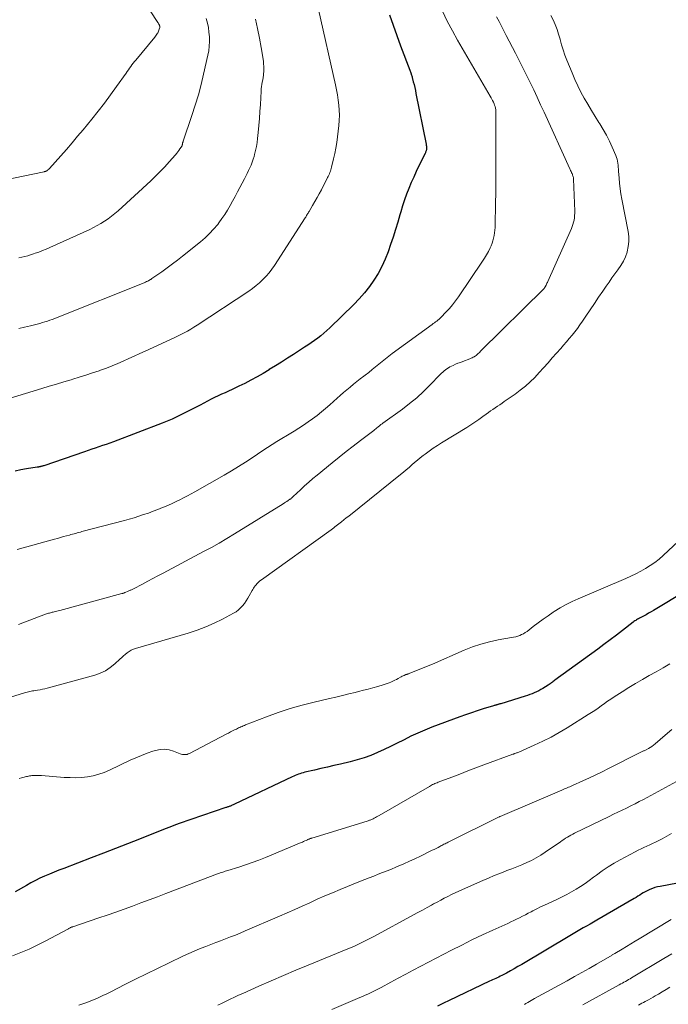
# Model space of a CAD drawing. Units: feet. Extents: x 2025000 to 2030030, y 560000 to 565000.
# Drawn here: x 2025294 to 2025396, y 560310 to 560466 of the extents above; entities that cross this region are included whole.
import ezdxf

# ---------------------------------------------------------------- set-up
doc = ezdxf.new("R2010")
doc.units = ezdxf.units.FT
doc.header["$LTSCALE"] = 100
doc.header["$MEASUREMENT"] = 0
doc.layers.add('CONTOUR INDEX', color=32, linetype='Continuous', lineweight=25)
doc.layers.add('CONTOUR INTERMEDIATE', color=40, linetype='Continuous', lineweight=15)

msp = doc.modelspace()

# ---------------------------------------------------------------- linework, layer by layer
at = {"layer": 'CONTOUR INDEX', "flags": 128}
for points, elevation in [([(2025352.31, 560466.52), (2025352.85, 560464.87), (2025353.43, 560463.24), (2025354.03, 560461.61), (2025355.5, 560457.76), (2025355.55, 560457.61), (2025355.61, 560457.46), (2025355.67, 560457.3), (2025355.72, 560457.15), (2025355.74, 560457.11), (2025355.78, 560456.98), (2025355.83, 560456.84), (2025355.87, 560456.71), (2025355.9, 560456.58), (2025356.06, 560455.91), (2025356.18, 560455.45), (2025356.28, 560454.98), (2025356.39, 560454.51), (2025356.48, 560454.04), (2025358.1, 560446.01), (2025358.12, 560445.86), (2025358.14, 560445.71), (2025358.15, 560445.56), (2025358.16, 560445.41), (2025358.16, 560445.32), (2025358.16, 560445.22), (2025358.14, 560445.12), (2025358.12, 560445.02), (2025358.09, 560444.92), (2025358.06, 560444.82), (2025358.02, 560444.72), (2025357.98, 560444.63), (2025357.93, 560444.53), (2025356.96, 560442.56), (2025356.54, 560441.68), (2025356.12, 560440.79), (2025355.73, 560439.9), (2025355.35, 560438.99), (2025354.99, 560438.08), (2025354.65, 560437.16), (2025354.35, 560436.23), (2025354.07, 560435.29), (2025353.93, 560434.8), (2025353.59, 560433.62), (2025353.23, 560432.44), (2025352.85, 560431.26), (2025352.46, 560430.09), (2025352.05, 560428.91), (2025351.6, 560427.74), (2025351.08, 560426.59), (2025350.48, 560425.49), (2025349.82, 560424.42), (2025349.09, 560423.4), (2025348.32, 560422.41), (2025347.48, 560421.47), (2025346.61, 560420.56), (2025342.81, 560416.84), (2025342.35, 560416.41), (2025341.88, 560415.99), (2025341.39, 560415.59), (2025340.9, 560415.21), (2025340.39, 560414.83), (2025339.88, 560414.47), (2025339.35, 560414.12), (2025338.83, 560413.77), (2025337.05, 560412.64), (2025336.1, 560412.03), (2025335.14, 560411.43), (2025334.19, 560410.83), (2025333.23, 560410.23), (2025333.2, 560410.21), (2025332.25, 560409.63), (2025331.28, 560409.08), (2025330.31, 560408.55), (2025329.32, 560408.03), (2025328.41, 560407.58), (2025327.87, 560407.31), (2025327.32, 560407.05), (2025326.77, 560406.8), (2025326.21, 560406.55), (2025325.66, 560406.31), (2025325.11, 560406.06), (2025324.56, 560405.79), (2025324.02, 560405.52), (2025322.26, 560404.6), (2025321.52, 560404.22), (2025320.78, 560403.84), (2025320.04, 560403.46), (2025319.3, 560403.08), (2025318.55, 560402.71), (2025317.8, 560402.36), (2025317.03, 560402.04), (2025316.26, 560401.73), (2025308.51, 560398.78), (2025307.94, 560398.57), (2025307.37, 560398.36), (2025306.79, 560398.16), (2025306.21, 560397.97), (2025305.63, 560397.78), (2025305.06, 560397.58), (2025304.48, 560397.39), (2025303.9, 560397.19), (2025297.45, 560394.98), (2025297.35, 560394.94), (2025297.24, 560394.91), (2025297.14, 560394.88), (2025297.03, 560394.85), (2025296.95, 560394.83), (2025296.88, 560394.81), (2025296.82, 560394.8), (2025296.75, 560394.79), (2025296.68, 560394.78), (2025296.62, 560394.77), (2025296.55, 560394.76), (2025296.48, 560394.75), (2025296.42, 560394.74), (2025294.73, 560394.46), (2025293.83, 560394.3), (2025292.93, 560394.11)], 900), ([(2025404.76, 560378.38), (2025394.15, 560372), (2025393.76, 560371.77), (2025393.36, 560371.55), (2025392.97, 560371.33), (2025392.56, 560371.11), (2025392.05, 560370.85), (2025391.91, 560370.77), (2025391.76, 560370.69), (2025391.61, 560370.61), (2025391.47, 560370.52), (2025391.33, 560370.43), (2025391.19, 560370.34), (2025391.05, 560370.24), (2025390.92, 560370.14), (2025389.24, 560368.84), (2025388.26, 560368.09), (2025387.28, 560367.34), (2025386.29, 560366.6), (2025385.3, 560365.87), (2025378.52, 560360.92), (2025378.39, 560360.82), (2025378.26, 560360.73), (2025378.13, 560360.63), (2025378, 560360.54), (2025377.87, 560360.44), (2025377.74, 560360.35), (2025377.6, 560360.26), (2025377.47, 560360.17), (2025376.6, 560359.63), (2025376.27, 560359.44), (2025375.94, 560359.25), (2025375.6, 560359.08), (2025375.25, 560358.93), (2025374.9, 560358.78), (2025374.55, 560358.65), (2025374.19, 560358.52), (2025373.82, 560358.4), (2025369.95, 560357.21), (2025369.87, 560357.19), (2025369.78, 560357.16), (2025369.7, 560357.14), (2025369.61, 560357.11), (2025369.53, 560357.09), (2025369.44, 560357.06), (2025369.35, 560357.04), (2025369.27, 560357.01), (2025369.23, 560357), (2025369.12, 560356.97), (2025369.01, 560356.94), (2025368.9, 560356.91), (2025368.8, 560356.87), (2025367.14, 560356.37), (2025366.2, 560356.08), (2025365.27, 560355.77), (2025364.35, 560355.45), (2025363.43, 560355.11), (2025359.01, 560353.46), (2025357.89, 560353.01), (2025356.78, 560352.54), (2025355.69, 560352.03), (2025354.62, 560351.49), (2025354.51, 560351.44), (2025353.49, 560350.92), (2025352.46, 560350.41), (2025351.42, 560349.92), (2025350.38, 560349.44), (2025349.32, 560349), (2025348.25, 560348.61), (2025347.15, 560348.28), (2025346.05, 560347.99), (2025344.51, 560347.63), (2025343.48, 560347.4), (2025342.45, 560347.16), (2025341.41, 560346.92), (2025340.38, 560346.68), (2025338.84, 560346.32), (2025338.58, 560346.26), (2025338.33, 560346.18), (2025338.08, 560346.1), (2025337.83, 560346.01), (2025337.58, 560345.91), (2025337.34, 560345.81), (2025337.1, 560345.71), (2025336.87, 560345.6), (2025327.73, 560341.25), (2025327.61, 560341.19), (2025327.49, 560341.14), (2025327.36, 560341.08), (2025327.24, 560341.03), (2025327.19, 560341.01), (2025327.09, 560340.97), (2025326.98, 560340.93), (2025326.88, 560340.89), (2025326.77, 560340.85), (2025326.67, 560340.82), (2025326.56, 560340.78), (2025326.45, 560340.75), (2025326.35, 560340.71), (2025318.92, 560338.17), (2025318.51, 560338.02), (2025318.1, 560337.88), (2025317.69, 560337.73), (2025317.28, 560337.57), (2025316.88, 560337.41), (2025316.47, 560337.26), (2025316.07, 560337.1), (2025315.66, 560336.94), (2025312.65, 560335.73), (2025310.74, 560334.98), (2025308.83, 560334.23), (2025306.91, 560333.48), (2025304.99, 560332.75), (2025300.62, 560331.08), (2025299.86, 560330.78), (2025299.1, 560330.48), (2025298.35, 560330.16), (2025297.6, 560329.84), (2025296.86, 560329.5), (2025296.13, 560329.14), (2025295.41, 560328.76), (2025294.7, 560328.36), (2025292.95, 560327.35)], 880), ([(2025397.93, 560328.74), (2025395.19, 560328.22), (2025394.78, 560328.13), (2025394.38, 560328.02), (2025393.98, 560327.88), (2025393.59, 560327.73), (2025393.44, 560327.66), (2025393.13, 560327.52), (2025392.83, 560327.36), (2025392.53, 560327.19), (2025392.24, 560327.01), (2025391.96, 560326.82), (2025391.67, 560326.64), (2025391.38, 560326.46), (2025391.08, 560326.29), (2025385.16, 560322.84), (2025384.63, 560322.53), (2025384.09, 560322.22), (2025383.55, 560321.92), (2025383.01, 560321.62), (2025382.47, 560321.31), (2025381.93, 560321.01), (2025381.4, 560320.7), (2025380.87, 560320.38), (2025373.26, 560315.83), (2025372.66, 560315.48), (2025372.06, 560315.14), (2025371.45, 560314.8), (2025370.84, 560314.47), (2025370.09, 560314.08), (2025369.85, 560313.95), (2025369.61, 560313.83), (2025369.37, 560313.72), (2025369.13, 560313.61), (2025368.88, 560313.5), (2025368.64, 560313.39), (2025368.4, 560313.28), (2025368.16, 560313.16), (2025361.75, 560310.1), (2025360.83, 560309.66), (2025359.92, 560309.21)], 860)]:
    msp.add_lwpolyline(points, dxfattribs=dict(at, elevation=elevation))
at = {"layer": 'CONTOUR INTERMEDIATE', "flags": 128}
for points, elevation in [([(2025309.06, 560475.28), (2025315.53, 560465.33), (2025315.58, 560465.25), (2025315.62, 560465.18), (2025315.67, 560465.11), (2025315.71, 560465.03), (2025315.74, 560464.98), (2025315.77, 560464.93), (2025315.79, 560464.88), (2025315.81, 560464.83), (2025315.83, 560464.78), (2025315.85, 560464.72), (2025315.85, 560464.7), (2025315.86, 560464.68), (2025315.86, 560464.66), (2025315.86, 560464.65), (2025315.86, 560464.58), (2025315.86, 560464.56), (2025315.86, 560464.54), (2025315.86, 560464.53), (2025315.85, 560464.51), (2025315.78, 560464.23), (2025315.73, 560464.08), (2025315.67, 560463.93), (2025315.6, 560463.78), (2025315.53, 560463.64), (2025315.5, 560463.6), (2025315.41, 560463.45), (2025315.31, 560463.29), (2025315.2, 560463.15), (2025315.09, 560463), (2025312.05, 560459.36), (2025311.85, 560459.11), (2025311.65, 560458.85), (2025311.45, 560458.59), (2025311.26, 560458.32), (2025311.07, 560458.06), (2025310.89, 560457.79), (2025310.7, 560457.52), (2025310.51, 560457.26), (2025309.01, 560455.13), (2025308.06, 560453.82), (2025307.09, 560452.51), (2025306.09, 560451.23), (2025305.08, 560449.97), (2025303.71, 560448.3), (2025302.83, 560447.25), (2025301.95, 560446.2), (2025301.05, 560445.17), (2025300.15, 560444.14), (2025298.35, 560442.13), (2025298.25, 560442.02), (2025298.13, 560441.91), (2025298.08, 560441.87), (2025298.02, 560441.83), (2025297.97, 560441.79), (2025297.92, 560441.76), (2025297.89, 560441.74), (2025297.84, 560441.72), (2025297.8, 560441.7), (2025297.75, 560441.68), (2025297.7, 560441.66), (2025297.65, 560441.65), (2025297.6, 560441.64), (2025297.55, 560441.62), (2025297.5, 560441.61), (2025284.97, 560439)], 916), ([(2025377.86, 560466.43), (2025378.24, 560465.72), (2025378.57, 560464.97), (2025378.86, 560464.21), (2025379.11, 560463.44), (2025379.33, 560462.65), (2025379.35, 560462.59), (2025379.57, 560461.77), (2025379.81, 560460.95), (2025380.09, 560460.15), (2025380.39, 560459.36), (2025381.23, 560457.31), (2025381.67, 560456.29), (2025382.14, 560455.27), (2025382.64, 560454.28), (2025383.17, 560453.3), (2025383.73, 560452.33), (2025384.3, 560451.36), (2025384.88, 560450.41), (2025385.48, 560449.46), (2025385.63, 560449.23), (2025386.17, 560448.33), (2025386.68, 560447.42), (2025387.15, 560446.49), (2025387.59, 560445.54), (2025388.17, 560444.2), (2025388.29, 560443.9), (2025388.38, 560443.6), (2025388.45, 560443.29), (2025388.5, 560442.97), (2025388.54, 560442.65), (2025388.57, 560442.34), (2025388.6, 560442.02), (2025388.62, 560441.7), (2025388.69, 560440.63), (2025388.76, 560439.79), (2025388.86, 560438.94), (2025388.98, 560438.1), (2025389.13, 560437.26), (2025390.12, 560432.16), (2025390.22, 560431.34), (2025390.24, 560430.54), (2025390.14, 560429.74), (2025389.97, 560428.94), (2025389.96, 560428.89), (2025389.69, 560428.14), (2025389.37, 560427.41), (2025388.98, 560426.73), (2025388.52, 560426.07), (2025388.04, 560425.43), (2025387.56, 560424.78), (2025387.1, 560424.12), (2025386.64, 560423.46), (2025386.12, 560422.69), (2025385.45, 560421.7), (2025384.78, 560420.71), (2025384.11, 560419.72), (2025383.44, 560418.73), (2025382.88, 560417.89), (2025382.48, 560417.33), (2025382.08, 560416.77), (2025381.66, 560416.23), (2025381.23, 560415.69), (2025380.79, 560415.17), (2025380.34, 560414.64), (2025379.9, 560414.12), (2025379.44, 560413.6), (2025378.1, 560412.07), (2025377.42, 560411.29), (2025376.73, 560410.52), (2025376.03, 560409.76), (2025375.32, 560409), (2025374.59, 560408.28), (2025373.83, 560407.58), (2025373.03, 560406.94), (2025372.2, 560406.32), (2025370.49, 560405.14), (2025370.13, 560404.89), (2025369.77, 560404.65), (2025369.4, 560404.41), (2025369.04, 560404.17), (2025368.67, 560403.92), (2025368.31, 560403.68), (2025367.96, 560403.42), (2025367.6, 560403.17), (2025367.08, 560402.77), (2025366.46, 560402.32), (2025365.83, 560401.88), (2025365.19, 560401.46), (2025364.54, 560401.05), (2025360.55, 560398.59), (2025359.89, 560398.17), (2025359.23, 560397.74), (2025358.59, 560397.29), (2025357.95, 560396.83), (2025357.64, 560396.6), (2025357.17, 560396.24), (2025356.72, 560395.87), (2025356.27, 560395.49), (2025355.83, 560395.09), (2025355.4, 560394.7), (2025354.95, 560394.31), (2025354.5, 560393.93), (2025354.05, 560393.56), (2025345.82, 560386.99), (2025345.43, 560386.68), (2025345.04, 560386.37), (2025344.65, 560386.06), (2025344.26, 560385.75), (2025343.64, 560385.26), (2025343.56, 560385.2), (2025343.48, 560385.14), (2025343.4, 560385.08), (2025343.32, 560385.02), (2025343.25, 560384.96), (2025343.17, 560384.9), (2025343.09, 560384.84), (2025343.01, 560384.78), (2025331.99, 560376.87), (2025331.74, 560376.68), (2025331.51, 560376.48), (2025331.3, 560376.26), (2025331.09, 560376.03), (2025330.99, 560375.9), (2025330.85, 560375.72), (2025330.72, 560375.53), (2025330.6, 560375.34), (2025330.49, 560375.15), (2025330.05, 560374.34), (2025329.82, 560373.93), (2025329.56, 560373.52), (2025329.29, 560373.13), (2025329, 560372.75), (2025328.68, 560372.4), (2025328.33, 560372.08), (2025327.95, 560371.8), (2025327.55, 560371.55), (2025325.8, 560370.62), (2025324.48, 560369.97), (2025323.14, 560369.38), (2025321.77, 560368.87), (2025320.37, 560368.41), (2025312.02, 560365.96), (2025311.67, 560365.84), (2025311.32, 560365.68), (2025311, 560365.49), (2025310.69, 560365.27), (2025310.39, 560365.03), (2025310.1, 560364.79), (2025309.82, 560364.53), (2025309.53, 560364.27), (2025308.73, 560363.51), (2025308.01, 560362.93), (2025307.25, 560362.43), (2025306.43, 560362.04), (2025305.56, 560361.74), (2025298.02, 560359.69), (2025297.64, 560359.59), (2025297.25, 560359.51), (2025296.87, 560359.43), (2025296.48, 560359.36), (2025296.13, 560359.31), (2025295.91, 560359.27), (2025295.7, 560359.23), (2025295.48, 560359.19), (2025295.27, 560359.14), (2025295.05, 560359.08), (2025294.84, 560359.03), (2025294.63, 560358.97), (2025294.41, 560358.91), (2025285.26, 560356.14)], 888), ([(2025341.02, 560467.39), (2025343.73, 560455.41), (2025343.89, 560454.62), (2025344.04, 560453.82), (2025344.16, 560453.01), (2025344.26, 560452.2), (2025344.31, 560451.39), (2025344.34, 560450.58), (2025344.31, 560449.77), (2025344.25, 560448.96), (2025344.05, 560447.16), (2025343.93, 560446.27), (2025343.8, 560445.39), (2025343.63, 560444.52), (2025343.43, 560443.65), (2025343.11, 560442.34), (2025343.05, 560442.13), (2025342.99, 560441.92), (2025342.92, 560441.71), (2025342.84, 560441.5), (2025342.76, 560441.29), (2025342.67, 560441.09), (2025342.58, 560440.89), (2025342.48, 560440.69), (2025341.48, 560438.77), (2025341.14, 560438.14), (2025340.8, 560437.52), (2025340.45, 560436.9), (2025340.1, 560436.29), (2025339.53, 560435.32), (2025339.45, 560435.2), (2025339.38, 560435.07), (2025339.3, 560434.94), (2025339.23, 560434.82), (2025339.15, 560434.69), (2025339.08, 560434.57), (2025339, 560434.44), (2025338.92, 560434.32), (2025334.05, 560426.77), (2025333.64, 560426.17), (2025333.2, 560425.59), (2025332.72, 560425.04), (2025332.22, 560424.52), (2025331.68, 560424.02), (2025331.13, 560423.55), (2025330.55, 560423.11), (2025329.96, 560422.69), (2025321.78, 560417.26), (2025321.28, 560416.94), (2025320.77, 560416.63), (2025320.25, 560416.33), (2025319.73, 560416.06), (2025319.19, 560415.79), (2025318.66, 560415.53), (2025318.12, 560415.27), (2025317.58, 560415.02), (2025313.56, 560413.18), (2025312.68, 560412.78), (2025311.81, 560412.38), (2025310.93, 560411.98), (2025310.06, 560411.57), (2025309.18, 560411.18), (2025308.29, 560410.8), (2025307.39, 560410.46), (2025306.48, 560410.13), (2025306.23, 560410.04), (2025305.19, 560409.69), (2025304.15, 560409.34), (2025303.1, 560409.02), (2025302.05, 560408.7), (2025301.83, 560408.63), (2025300.66, 560408.29), (2025299.49, 560407.94), (2025298.33, 560407.59), (2025297.17, 560407.23), (2025289.31, 560404.84)], 904), ([(2025360.69, 560467.09), (2025361.44, 560465.54), (2025362.25, 560464.01), (2025363.09, 560462.5), (2025368.27, 560453.6), (2025368.4, 560453.37), (2025368.52, 560453.14), (2025368.64, 560452.91), (2025368.76, 560452.68), (2025368.77, 560452.65), (2025368.87, 560452.43), (2025368.96, 560452.2), (2025369.02, 560451.97), (2025369.07, 560451.73), (2025369.13, 560451.43), (2025369.14, 560451.34), (2025369.15, 560451.25), (2025369.16, 560451.16), (2025369.16, 560451.07), (2025369.16, 560450.98), (2025369.16, 560450.89), (2025369.16, 560450.8), (2025369.16, 560450.71), (2025369.16, 560444.62), (2025369.16, 560442.58), (2025369.15, 560440.53), (2025369.13, 560438.49), (2025369.1, 560436.45), (2025369.04, 560433.23), (2025369.03, 560432.8), (2025369, 560432.37), (2025368.95, 560431.94), (2025368.89, 560431.52), (2025368.8, 560431.1), (2025368.69, 560430.68), (2025368.55, 560430.28), (2025368.39, 560429.88), (2025368.24, 560429.54), (2025367.97, 560428.99), (2025367.68, 560428.45), (2025367.37, 560427.92), (2025367.04, 560427.41), (2025363.22, 560421.76), (2025362.77, 560421.13), (2025362.29, 560420.51), (2025361.78, 560419.91), (2025361.24, 560419.33), (2025360.47, 560418.54), (2025360.31, 560418.38), (2025360.14, 560418.22), (2025359.96, 560418.07), (2025359.78, 560417.93), (2025359.59, 560417.79), (2025359.4, 560417.66), (2025359.22, 560417.52), (2025359.03, 560417.38), (2025352.73, 560412.77), (2025352.19, 560412.36), (2025351.64, 560411.94), (2025351.11, 560411.52), (2025350.58, 560411.09), (2025350.05, 560410.65), (2025349.53, 560410.22), (2025348.99, 560409.79), (2025348.45, 560409.37), (2025348.2, 560409.17), (2025347.66, 560408.75), (2025347.12, 560408.32), (2025346.59, 560407.9), (2025346.05, 560407.46), (2025345.52, 560407.03), (2025345, 560406.59), (2025344.48, 560406.14), (2025343.97, 560405.68), (2025342.82, 560404.65), (2025342.16, 560404.08), (2025341.49, 560403.51), (2025340.8, 560402.97), (2025340.09, 560402.44), (2025339.38, 560401.93), (2025338.65, 560401.43), (2025337.92, 560400.95), (2025337.17, 560400.48), (2025334.18, 560398.65), (2025333.93, 560398.49), (2025333.68, 560398.34), (2025333.44, 560398.18), (2025333.19, 560398.02), (2025332.94, 560397.86), (2025332.7, 560397.69), (2025332.45, 560397.53), (2025332.21, 560397.37), (2025330.53, 560396.24), (2025329.43, 560395.53), (2025328.33, 560394.83), (2025327.21, 560394.15), (2025326.08, 560393.49), (2025321.4, 560390.82), (2025320.82, 560390.49), (2025320.23, 560390.17), (2025319.64, 560389.87), (2025319.05, 560389.57), (2025318.44, 560389.28), (2025317.84, 560389), (2025317.23, 560388.72), (2025316.62, 560388.46), (2025316.29, 560388.32), (2025315.55, 560388.03), (2025314.8, 560387.74), (2025314.05, 560387.47), (2025313.3, 560387.21), (2025312.54, 560386.96), (2025311.78, 560386.73), (2025311.02, 560386.51), (2025310.25, 560386.3), (2025303.52, 560384.51), (2025303.27, 560384.44), (2025303.02, 560384.38), (2025302.77, 560384.31), (2025302.52, 560384.24), (2025302.27, 560384.17), (2025302.02, 560384.11), (2025301.77, 560384.04), (2025301.52, 560383.97), (2025301.06, 560383.85), (2025300.59, 560383.72), (2025300.11, 560383.58), (2025299.63, 560383.45), (2025299.15, 560383.32), (2025293.26, 560381.67)], 896), ([(2025369.27, 560466.23), (2025369.65, 560465.49), (2025370.03, 560464.75), (2025370.41, 560464.01), (2025370.79, 560463.27), (2025372.25, 560460.45), (2025372.84, 560459.29), (2025373.43, 560458.13), (2025374.01, 560456.96), (2025374.58, 560455.79), (2025375.15, 560454.62), (2025375.71, 560453.44), (2025376.25, 560452.26), (2025376.8, 560451.07), (2025380.86, 560442.1), (2025380.93, 560441.96), (2025381, 560441.81), (2025381.07, 560441.67), (2025381.15, 560441.52), (2025381.17, 560441.48), (2025381.23, 560441.36), (2025381.29, 560441.23), (2025381.33, 560441.1), (2025381.38, 560440.97), (2025381.41, 560440.84), (2025381.44, 560440.7), (2025381.45, 560440.57), (2025381.47, 560440.43), (2025381.65, 560435.39), (2025381.65, 560435.04), (2025381.64, 560434.68), (2025381.6, 560434.32), (2025381.55, 560433.96), (2025381.47, 560433.61), (2025381.38, 560433.27), (2025381.26, 560432.93), (2025381.13, 560432.6), (2025377.38, 560424.2), (2025377.32, 560424.06), (2025377.25, 560423.92), (2025377.19, 560423.78), (2025377.12, 560423.65), (2025377.03, 560423.47), (2025377, 560423.42), (2025376.97, 560423.37), (2025376.94, 560423.32), (2025376.91, 560423.27), (2025376.87, 560423.21), (2025376.79, 560423.11), (2025366.71, 560413.13), (2025366.6, 560413.01), (2025366.48, 560412.9), (2025366.37, 560412.79), (2025366.25, 560412.68), (2025366.14, 560412.58), (2025366.02, 560412.48), (2025365.89, 560412.38), (2025365.75, 560412.3), (2025365.71, 560412.27), (2025365.55, 560412.18), (2025365.38, 560412.09), (2025365.21, 560412.02), (2025365.04, 560411.95), (2025363.91, 560411.53), (2025363.52, 560411.38), (2025363.13, 560411.23), (2025362.75, 560411.07), (2025362.37, 560410.9), (2025362.12, 560410.79), (2025361.87, 560410.67), (2025361.62, 560410.53), (2025361.39, 560410.37), (2025361.16, 560410.2), (2025360.94, 560410.02), (2025360.72, 560409.83), (2025360.52, 560409.64), (2025360.32, 560409.44), (2025358.7, 560407.75), (2025357.67, 560406.73), (2025356.6, 560405.75), (2025355.48, 560404.83), (2025354.33, 560403.95), (2025351.23, 560401.71), (2025351.13, 560401.64), (2025351.03, 560401.56), (2025350.93, 560401.49), (2025350.83, 560401.41), (2025350.73, 560401.34), (2025350.63, 560401.26), (2025350.53, 560401.18), (2025350.44, 560401.1), (2025350.29, 560400.98), (2025350.13, 560400.84), (2025349.96, 560400.7), (2025349.78, 560400.57), (2025349.61, 560400.43), (2025347.68, 560398.97), (2025346.55, 560398.09), (2025345.42, 560397.21), (2025344.3, 560396.32), (2025343.19, 560395.42), (2025340.81, 560393.49), (2025340.14, 560392.93), (2025339.47, 560392.36), (2025338.82, 560391.77), (2025338.18, 560391.17), (2025337.02, 560390.08), (2025336.96, 560390.02), (2025336.9, 560389.97), (2025336.84, 560389.91), (2025336.77, 560389.85), (2025336.71, 560389.8), (2025336.64, 560389.74), (2025336.57, 560389.69), (2025336.5, 560389.64), (2025336.23, 560389.46), (2025336.03, 560389.32), (2025335.82, 560389.19), (2025335.61, 560389.06), (2025335.4, 560388.92), (2025327.72, 560384.16), (2025326.51, 560383.43), (2025325.29, 560382.71), (2025324.06, 560382.02), (2025322.81, 560381.34), (2025316.38, 560377.92), (2025315.56, 560377.49), (2025314.75, 560377.06), (2025313.94, 560376.63), (2025313.12, 560376.2), (2025311.69, 560375.44), (2025311.59, 560375.39), (2025311.49, 560375.34), (2025311.39, 560375.29), (2025311.28, 560375.25), (2025311.18, 560375.2), (2025311.08, 560375.16), (2025310.97, 560375.11), (2025310.87, 560375.07), (2025310.39, 560374.88), (2025310.33, 560374.85), (2025310.26, 560374.82), (2025310.19, 560374.79), (2025310.12, 560374.77), (2025310.06, 560374.74), (2025309.99, 560374.72), (2025309.92, 560374.7), (2025309.85, 560374.68), (2025300, 560372), (2025299.77, 560371.94), (2025299.55, 560371.89), (2025299.33, 560371.83), (2025299.11, 560371.78), (2025298.97, 560371.75), (2025298.81, 560371.72), (2025298.66, 560371.68), (2025298.51, 560371.64), (2025298.35, 560371.59), (2025298.2, 560371.55), (2025298.05, 560371.5), (2025297.9, 560371.45), (2025297.75, 560371.39), (2025293.44, 560369.75)], 892), ([(2025331.03, 560465.83), (2025331.37, 560464.35), (2025331.67, 560462.85), (2025331.93, 560461.34), (2025332.28, 560459.19), (2025332.33, 560458.76), (2025332.36, 560458.32), (2025332.36, 560457.88), (2025332.34, 560457.44), (2025332.32, 560457.29), (2025332.28, 560456.93), (2025332.24, 560456.57), (2025332.18, 560456.21), (2025332.11, 560455.85), (2025332.04, 560455.49), (2025331.99, 560455.13), (2025331.95, 560454.77), (2025331.92, 560454.41), (2025331.82, 560452.28), (2025331.75, 560451.17), (2025331.67, 560450.06), (2025331.57, 560448.95), (2025331.47, 560447.84), (2025331.37, 560446.91), (2025331.28, 560446.27), (2025331.18, 560445.63), (2025331.05, 560445), (2025330.9, 560444.37), (2025330.81, 560444.07), (2025330.68, 560443.6), (2025330.52, 560443.14), (2025330.34, 560442.69), (2025330.15, 560442.24), (2025329.94, 560441.8), (2025329.73, 560441.36), (2025329.51, 560440.92), (2025329.28, 560440.49), (2025328.56, 560439.14), (2025328.18, 560438.42), (2025327.79, 560437.7), (2025327.41, 560436.98), (2025327.02, 560436.26), (2025326.62, 560435.55), (2025326.19, 560434.86), (2025325.72, 560434.19), (2025325.24, 560433.53), (2025325.04, 560433.28), (2025324.4, 560432.54), (2025323.74, 560431.82), (2025323.03, 560431.15), (2025322.29, 560430.52), (2025319.48, 560428.25), (2025318.67, 560427.62), (2025317.85, 560426.99), (2025317.02, 560426.38), (2025316.18, 560425.77), (2025314.62, 560424.68), (2025314.56, 560424.63), (2025314.49, 560424.59), (2025314.42, 560424.55), (2025314.36, 560424.51), (2025314.13, 560424.38), (2025313.94, 560424.28), (2025313.76, 560424.19), (2025313.57, 560424.1), (2025313.37, 560424.02), (2025299.59, 560418.49), (2025299.2, 560418.34), (2025298.81, 560418.19), (2025298.42, 560418.06), (2025298.03, 560417.92), (2025297.64, 560417.8), (2025297.24, 560417.68), (2025296.84, 560417.57), (2025296.44, 560417.46), (2025295.37, 560417.2), (2025294.43, 560416.98), (2025293.49, 560416.77)], 908), ([(2025323.2, 560465.93), (2025323.4, 560465.22), (2025323.56, 560464.5), (2025323.66, 560463.78), (2025323.73, 560463.04), (2025323.74, 560462.3), (2025323.7, 560461.57), (2025323.61, 560460.84), (2025323.48, 560460.11), (2025322.81, 560457.11), (2025322.41, 560455.46), (2025321.98, 560453.81), (2025321.49, 560452.18), (2025320.96, 560450.56), (2025319.56, 560446.47), (2025319.54, 560446.4), (2025319.52, 560446.34), (2025319.5, 560446.27), (2025319.48, 560446.2), (2025319.47, 560446.16), (2025319.46, 560446.11), (2025319.45, 560446.06), (2025319.45, 560446.01), (2025319.44, 560445.95), (2025319.43, 560445.88), (2025319.43, 560445.86), (2025319.43, 560445.85), (2025319.4, 560445.76), (2025319.06, 560445.25), (2025318.89, 560445.01), (2025318.72, 560444.78), (2025318.54, 560444.55), (2025318.35, 560444.33), (2025317.35, 560443.2), (2025316.64, 560442.42), (2025315.92, 560441.67), (2025315.17, 560440.93), (2025314.42, 560440.21), (2025309.25, 560435.43), (2025308.74, 560434.99), (2025308.22, 560434.56), (2025307.67, 560434.16), (2025307.11, 560433.78), (2025306.53, 560433.42), (2025305.95, 560433.08), (2025305.35, 560432.77), (2025304.74, 560432.48), (2025298.43, 560429.6), (2025297.86, 560429.35), (2025297.28, 560429.11), (2025296.7, 560428.89), (2025296.11, 560428.68), (2025295.84, 560428.59), (2025295.38, 560428.44), (2025294.91, 560428.3), (2025294.44, 560428.18), (2025293.97, 560428.07), (2025293.5, 560427.96)], 912), ([(2025401.32, 560385.99), (2025395.7, 560380.73), (2025395.04, 560380.15), (2025394.35, 560379.61), (2025393.63, 560379.12), (2025392.89, 560378.65), (2025392.12, 560378.23), (2025391.35, 560377.82), (2025390.55, 560377.44), (2025389.75, 560377.08), (2025382.23, 560373.86), (2025381.24, 560373.41), (2025380.28, 560372.93), (2025379.34, 560372.4), (2025378.42, 560371.84), (2025378.22, 560371.71), (2025377.42, 560371.17), (2025376.63, 560370.62), (2025375.85, 560370.05), (2025375.08, 560369.47), (2025374.09, 560368.69), (2025373.82, 560368.5), (2025373.54, 560368.32), (2025373.24, 560368.17), (2025372.93, 560368.04), (2025372.62, 560367.94), (2025372.3, 560367.84), (2025371.97, 560367.76), (2025371.65, 560367.7), (2025369.52, 560367.33), (2025368.15, 560367.04), (2025366.79, 560366.68), (2025365.46, 560366.23), (2025364.15, 560365.71), (2025359.08, 560363.49), (2025358.43, 560363.21), (2025357.78, 560362.93), (2025357.12, 560362.67), (2025356.46, 560362.41), (2025355.27, 560361.95), (2025355.21, 560361.92), (2025355.14, 560361.9), (2025355.08, 560361.88), (2025355.02, 560361.86), (2025354.95, 560361.84), (2025354.89, 560361.82), (2025354.83, 560361.79), (2025354.76, 560361.77), (2025354.6, 560361.69), (2025354.45, 560361.63), (2025354.31, 560361.56), (2025354.16, 560361.49), (2025354.02, 560361.41), (2025353.68, 560361.22), (2025353.39, 560361.07), (2025353.11, 560360.92), (2025352.81, 560360.78), (2025352.52, 560360.64), (2025352.22, 560360.51), (2025351.92, 560360.4), (2025351.61, 560360.29), (2025351.3, 560360.2), (2025350.42, 560359.95), (2025349.66, 560359.74), (2025348.9, 560359.53), (2025348.14, 560359.33), (2025347.38, 560359.14), (2025346.86, 560359.01), (2025345.84, 560358.75), (2025344.82, 560358.5), (2025343.79, 560358.26), (2025342.77, 560358.02), (2025340.35, 560357.45), (2025338.43, 560356.96), (2025336.53, 560356.42), (2025334.65, 560355.79), (2025332.79, 560355.12), (2025329.46, 560353.84), (2025329.27, 560353.77), (2025329.09, 560353.69), (2025328.91, 560353.61), (2025328.72, 560353.53), (2025328.54, 560353.44), (2025328.36, 560353.36), (2025328.18, 560353.27), (2025328, 560353.18), (2025327.71, 560353.04), (2025327.38, 560352.88), (2025327.06, 560352.72), (2025326.74, 560352.55), (2025326.41, 560352.39), (2025320.56, 560349.3), (2025320.38, 560349.23), (2025320.2, 560349.17), (2025320.01, 560349.13), (2025319.82, 560349.12), (2025319.63, 560349.13), (2025319.44, 560349.15), (2025319.25, 560349.2), (2025319.07, 560349.26), (2025318.03, 560349.68), (2025317.33, 560349.88), (2025316.62, 560349.98), (2025315.91, 560349.93), (2025315.19, 560349.79), (2025314.78, 560349.66), (2025313.86, 560349.34), (2025312.95, 560349), (2025312.06, 560348.63), (2025311.17, 560348.23), (2025307.9, 560346.66), (2025307.05, 560346.3), (2025306.19, 560346), (2025305.3, 560345.78), (2025304.39, 560345.61), (2025303.47, 560345.52), (2025302.55, 560345.46), (2025301.63, 560345.47), (2025300.71, 560345.51), (2025297.09, 560345.8), (2025296.8, 560345.82), (2025296.52, 560345.83), (2025296.24, 560345.83), (2025295.95, 560345.82), (2025295.74, 560345.81), (2025295.57, 560345.79), (2025295.39, 560345.77), (2025295.22, 560345.74), (2025295.05, 560345.71), (2025294.87, 560345.67), (2025294.7, 560345.63), (2025294.53, 560345.58), (2025294.36, 560345.54), (2025293.94, 560345.43), (2025293.56, 560345.34)], 884), ([(2025396.75, 560363.56), (2025395.67, 560362.92), (2025394.58, 560362.29), (2025393.48, 560361.68), (2025392.39, 560361.06), (2025391.3, 560360.42), (2025390.23, 560359.77), (2025389.16, 560359.09), (2025387.9, 560358.28), (2025387.38, 560357.93), (2025386.87, 560357.59), (2025386.36, 560357.23), (2025385.85, 560356.87), (2025385.35, 560356.51), (2025384.84, 560356.15), (2025384.32, 560355.81), (2025383.8, 560355.48), (2025380.47, 560353.39), (2025379.2, 560352.63), (2025377.91, 560351.91), (2025376.59, 560351.25), (2025375.25, 560350.62), (2025372.77, 560349.53), (2025372.66, 560349.48), (2025372.54, 560349.43), (2025372.42, 560349.39), (2025372.3, 560349.35), (2025372.11, 560349.28), (2025372.09, 560349.27), (2025372.07, 560349.27), (2025372.04, 560349.26), (2025372.02, 560349.25), (2025371.93, 560349.22), (2025371.91, 560349.21), (2025371.89, 560349.2), (2025371.86, 560349.2), (2025371.84, 560349.19), (2025367.24, 560347.48), (2025365.97, 560347.01), (2025364.7, 560346.53), (2025363.44, 560346.05), (2025362.17, 560345.57), (2025359.99, 560344.74), (2025359.82, 560344.67), (2025359.64, 560344.6), (2025359.47, 560344.52), (2025359.29, 560344.44), (2025359.12, 560344.36), (2025358.95, 560344.27), (2025358.79, 560344.18), (2025358.62, 560344.09), (2025350.63, 560339.47), (2025350.44, 560339.36), (2025350.24, 560339.25), (2025350.05, 560339.15), (2025349.86, 560339.04), (2025349.69, 560338.96), (2025349.58, 560338.9), (2025349.46, 560338.85), (2025349.35, 560338.8), (2025349.23, 560338.75), (2025349.12, 560338.71), (2025349, 560338.66), (2025348.88, 560338.62), (2025348.76, 560338.59), (2025339.96, 560335.88), (2025339.87, 560335.86), (2025339.79, 560335.83), (2025339.7, 560335.8), (2025339.61, 560335.76), (2025339.53, 560335.73), (2025339.44, 560335.69), (2025339.36, 560335.66), (2025339.27, 560335.62), (2025339.05, 560335.51), (2025338.86, 560335.42), (2025338.66, 560335.33), (2025338.47, 560335.25), (2025338.27, 560335.16), (2025332.62, 560332.79), (2025331.58, 560332.37), (2025330.53, 560331.98), (2025329.47, 560331.61), (2025328.4, 560331.27), (2025326.67, 560330.74), (2025326.46, 560330.68), (2025326.25, 560330.61), (2025326.04, 560330.55), (2025325.83, 560330.48), (2025325.62, 560330.42), (2025325.41, 560330.35), (2025325.2, 560330.28), (2025325, 560330.2), (2025316.84, 560327.08), (2025315.52, 560326.58), (2025314.19, 560326.08), (2025312.87, 560325.59), (2025311.54, 560325.09), (2025310.21, 560324.61), (2025308.87, 560324.13), (2025307.54, 560323.67), (2025306.2, 560323.21), (2025302.09, 560321.82), (2025301.99, 560321.79), (2025301.9, 560321.76), (2025301.81, 560321.72), (2025301.72, 560321.68), (2025301.63, 560321.63), (2025301.54, 560321.59), (2025301.45, 560321.54), (2025301.36, 560321.5), (2025297.69, 560319.53), (2025296.41, 560318.88), (2025295.12, 560318.27), (2025293.81, 560317.71), (2025292.48, 560317.18)], 876), ([(2025397.06, 560353.09), (2025396.01, 560352.21), (2025394.42, 560350.83), (2025394.17, 560350.63), (2025393.91, 560350.43), (2025393.64, 560350.26), (2025393.37, 560350.09), (2025393, 560349.89), (2025392.9, 560349.84), (2025392.8, 560349.79), (2025392.69, 560349.75), (2025392.58, 560349.71), (2025392.48, 560349.67), (2025392.37, 560349.63), (2025392.26, 560349.58), (2025392.16, 560349.53), (2025387.03, 560346.9), (2025386.02, 560346.4), (2025385.01, 560345.9), (2025383.99, 560345.43), (2025382.96, 560344.96), (2025381.33, 560344.23), (2025381.12, 560344.13), (2025380.9, 560344.04), (2025380.69, 560343.95), (2025380.48, 560343.86), (2025380.26, 560343.77), (2025380.05, 560343.68), (2025379.84, 560343.59), (2025379.62, 560343.49), (2025369.82, 560339.31), (2025369.8, 560339.31), (2025369.78, 560339.3), (2025369.77, 560339.29), (2025369.75, 560339.28), (2025369.65, 560339.24), (2025369.58, 560339.2), (2025361.59, 560335.23), (2025361.42, 560335.14), (2025361.25, 560335.06), (2025361.09, 560334.98), (2025360.92, 560334.89), (2025360.76, 560334.81), (2025360.59, 560334.72), (2025360.43, 560334.64), (2025360.26, 560334.55), (2025359.98, 560334.41), (2025359.67, 560334.25), (2025359.36, 560334.09), (2025359.06, 560333.94), (2025358.75, 560333.79), (2025357.18, 560333.02), (2025356.32, 560332.61), (2025355.44, 560332.2), (2025354.56, 560331.81), (2025353.68, 560331.42), (2025353.3, 560331.26), (2025352.6, 560330.97), (2025351.9, 560330.68), (2025351.2, 560330.4), (2025350.49, 560330.13), (2025349.78, 560329.86), (2025349.08, 560329.59), (2025348.37, 560329.31), (2025347.67, 560329.02), (2025344.47, 560327.72), (2025343.26, 560327.21), (2025342.05, 560326.7), (2025340.84, 560326.17), (2025339.64, 560325.63), (2025338.45, 560325.08), (2025337.25, 560324.55), (2025336.04, 560324.01), (2025334.84, 560323.49), (2025329.41, 560321.14), (2025328.63, 560320.81), (2025327.86, 560320.49), (2025327.08, 560320.19), (2025326.29, 560319.89), (2025325.51, 560319.6), (2025324.72, 560319.3), (2025323.94, 560319), (2025323.16, 560318.7), (2025323, 560318.64), (2025322.15, 560318.29), (2025321.29, 560317.94), (2025320.45, 560317.56), (2025319.61, 560317.18), (2025317.22, 560316.04), (2025315.47, 560315.21), (2025313.74, 560314.36), (2025312.01, 560313.5), (2025310.29, 560312.62), (2025308.07, 560311.49), (2025307.46, 560311.18), (2025306.84, 560310.88), (2025306.21, 560310.59), (2025305.59, 560310.31), (2025304.95, 560310.05), (2025304.31, 560309.8), (2025303.67, 560309.56), (2025303.02, 560309.34)], 872), ([(2025397.78, 560344.84), (2025392.57, 560342.03), (2025391.89, 560341.68), (2025391.22, 560341.33), (2025390.54, 560340.99), (2025389.85, 560340.65), (2025389.17, 560340.32), (2025388.48, 560339.99), (2025387.8, 560339.66), (2025387.11, 560339.33), (2025381.63, 560336.66), (2025381.34, 560336.51), (2025381.05, 560336.36), (2025380.77, 560336.19), (2025380.49, 560336.03), (2025380.22, 560335.85), (2025379.94, 560335.67), (2025379.67, 560335.49), (2025379.4, 560335.31), (2025376.99, 560333.63), (2025376.28, 560333.17), (2025375.55, 560332.74), (2025374.8, 560332.35), (2025374.04, 560331.99), (2025373.26, 560331.66), (2025372.47, 560331.34), (2025371.69, 560331.02), (2025370.9, 560330.72), (2025370.68, 560330.63), (2025369.78, 560330.28), (2025368.88, 560329.92), (2025367.99, 560329.54), (2025367.1, 560329.16), (2025363.88, 560327.72), (2025363.29, 560327.46), (2025362.71, 560327.19), (2025362.13, 560326.91), (2025361.55, 560326.62), (2025360.98, 560326.33), (2025360.41, 560326.04), (2025359.84, 560325.73), (2025359.27, 560325.43), (2025358.96, 560325.25), (2025358.24, 560324.86), (2025357.52, 560324.46), (2025356.8, 560324.07), (2025356.08, 560323.68), (2025349.92, 560320.34), (2025349.29, 560320), (2025348.66, 560319.68), (2025348.02, 560319.36), (2025347.38, 560319.05), (2025346.73, 560318.75), (2025346.08, 560318.46), (2025345.42, 560318.18), (2025344.77, 560317.91), (2025339.39, 560315.71), (2025337.43, 560314.9), (2025335.47, 560314.07), (2025333.52, 560313.23), (2025331.57, 560312.38), (2025329.01, 560311.24), (2025328.34, 560310.94), (2025327.68, 560310.64), (2025327.03, 560310.33), (2025326.38, 560310.01), (2025325.73, 560309.68), (2025325.08, 560309.36)], 868), ([(2025396.99, 560336.6), (2025396.25, 560336.19), (2025395.51, 560335.78), (2025394.91, 560335.46), (2025394.46, 560335.23), (2025394.01, 560335), (2025393.55, 560334.79), (2025393.09, 560334.58), (2025392.62, 560334.38), (2025392.17, 560334.17), (2025391.71, 560333.94), (2025391.26, 560333.71), (2025388.88, 560332.45), (2025387.9, 560331.89), (2025386.94, 560331.31), (2025386.01, 560330.67), (2025385.1, 560330.01), (2025384.64, 560329.66), (2025383.97, 560329.16), (2025383.29, 560328.67), (2025382.59, 560328.21), (2025381.88, 560327.76), (2025381.16, 560327.33), (2025380.43, 560326.93), (2025379.69, 560326.55), (2025378.93, 560326.19), (2025377.45, 560325.52), (2025376.84, 560325.24), (2025376.23, 560324.95), (2025375.63, 560324.65), (2025375.03, 560324.34), (2025374.75, 560324.19), (2025374.29, 560323.96), (2025373.83, 560323.72), (2025373.37, 560323.48), (2025372.91, 560323.25), (2025372.45, 560323.02), (2025371.99, 560322.79), (2025371.52, 560322.57), (2025371.05, 560322.35), (2025368.67, 560321.27), (2025367.01, 560320.51), (2025365.36, 560319.72), (2025363.73, 560318.91), (2025362.1, 560318.08), (2025357.24, 560315.55), (2025356.05, 560314.93), (2025354.86, 560314.3), (2025353.68, 560313.67), (2025352.49, 560313.02), (2025350.96, 560312.19), (2025350.55, 560311.96), (2025350.13, 560311.75), (2025349.71, 560311.53), (2025349.29, 560311.33), (2025348.87, 560311.13), (2025348.44, 560310.93), (2025348.01, 560310.74), (2025347.58, 560310.56), (2025343.13, 560308.7)], 864), ([(2025396.96, 560322.98), (2025391.9, 560319.91), (2025391.22, 560319.5), (2025390.54, 560319.09), (2025389.86, 560318.67), (2025389.18, 560318.26), (2025388.01, 560317.56), (2025387.92, 560317.5), (2025387.82, 560317.44), (2025387.72, 560317.38), (2025387.62, 560317.33), (2025387.52, 560317.27), (2025387.43, 560317.21), (2025387.33, 560317.16), (2025387.23, 560317.1), (2025385.11, 560315.87), (2025383.95, 560315.2), (2025382.79, 560314.54), (2025381.62, 560313.89), (2025380.45, 560313.24), (2025375.28, 560310.4), (2025375.01, 560310.25), (2025374.74, 560310.09), (2025374.47, 560309.94), (2025374.2, 560309.79), (2025373.93, 560309.63), (2025373.67, 560309.47)], 856), ([(2025397.06, 560317.51), (2025395.81, 560316.76), (2025390.67, 560313.7), (2025390.43, 560313.56), (2025390.19, 560313.42), (2025389.95, 560313.28), (2025389.7, 560313.14), (2025389.46, 560313.01), (2025389.21, 560312.87), (2025388.97, 560312.74), (2025388.72, 560312.6), (2025382.93, 560309.41)], 852), ([(2025396.75, 560312.21), (2025396.15, 560311.85), (2025395.55, 560311.49), (2025394.95, 560311.13), (2025394.44, 560310.83), (2025394.09, 560310.63), (2025393.74, 560310.43), (2025393.38, 560310.23), (2025393.02, 560310.04), (2025392.85, 560309.96), (2025392.57, 560309.81), (2025392.3, 560309.67), (2025392.02, 560309.52), (2025391.75, 560309.38)], 848)]:
    msp.add_lwpolyline(points, dxfattribs=dict(at, elevation=elevation))

doc.saveas('drawing.dxf')
